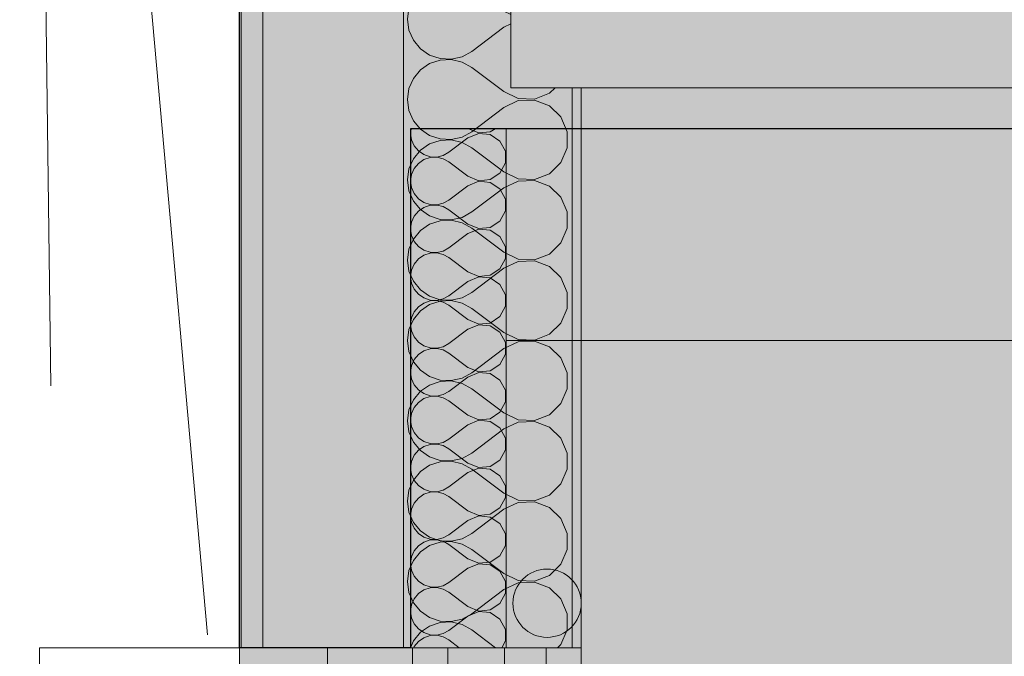
# Model space of a CAD drawing. Units: millimetres. Extents: x 3236195 to 3410363, y -132200 to 18309.
# Drawn here: x 3342418 to 3343860, y 6008 to 6940 of the extents above; entities that cross this region are included whole.
import ezdxf

# ---------------------------------------------------------------- set-up
doc = ezdxf.new("R2010")
doc.units = ezdxf.units.MM
doc.header["$MEASUREMENT"] = 0
for name, color, linetype in [('00 DALLES POUTRES.CBA', 7, 'Continuous'), ('00 MURS.CBA', 7, 'Continuous'), ('Fenêtres ARCHICAD', 7, 'Continuous')]:
    doc.layers.add(name, color=color, linetype=linetype)
for name, color, linetype, lineweight in [('00 DALLES POUTRES.CBA_Stylo_No__9', 7, 'Continuous', 5), ('00 HACHURES.CBA_Stylo_No__255', 255, 'Continuous', 13), ('00 HACHURES.CBA_Stylo_No__9', 7, 'Continuous', 5), ('00 MURS.CBA_Stylo_No__10', 7, 'Continuous', 30), ('00 MURS.CBA_Stylo_No__255', 255, 'Continuous', 13), ('00 MURS.CBA_Stylo_No__4', 7, 'Continuous', 5), ('00 MURS.CBA_Stylo_No__9', 7, 'Continuous', 5), ('00 TRAITS.CBA_Stylo_No__9', 7, 'Continuous', 5), ('Fenêtres ARCHICAD_Stylo_No__9', 7, 'Continuous', 5)]:
    doc.layers.add(name, color=color, linetype=linetype, lineweight=lineweight)
doc.linetypes.add('Symbole', pattern='A,0,[3,FACADE JJ FaÃ§ade Restaurant cÃ´tÃ© cour1.Shx,S=4.761905,R=0,X=0,Y=0],-600,0', length=600)

# ---------------------------------------------------------------- blocks, each defined once
blk = doc.blocks.new('*X22', base_point=(3252505.9, 0))
at = {"layer": '00 MURS.CBA_Stylo_No__9', "color": 7, "linetype": 'Continuous', "lineweight": 5}
for p, q in [((3342463.8, 6403.3), (3342455.7, 7040)), ((3342693, 6038.9), (3342603.3, 7040))]:
    blk.add_line(p, q, dxfattribs=at)
blk = doc.blocks.new('*X28', base_point=(3252505.9, 0))
at = {"layer": '00 MURS.CBA_Stylo_No__9', "color": 7, "linetype": 'Continuous', "lineweight": 5}
for p, q in [((3342989.1, 7040), (3342994.9, 7027)), ((3343119, 7040), (3343080.2, 7010.9)), ((3342994.9, 7027), (3343005.2, 7014.5)), ((3343005.2, 7014.5), (3343018.6, 7005.3)), ((3343066, 7003), (3343080.2, 7010.9)), ((3343018.6, 7005.3), (3343034, 7000.1)), ((3343034, 6998.1), (3343018.6, 6992.9)), ((3343034, 7000.1), (3343050.2, 6999.3)), ((3343050.2, 6998.9), (3343034, 6998.1)), ((3343050.2, 6999.3), (3343066, 7003)), ((3343066, 6995.2), (3343050.2, 6998.9)), ((3343005.2, 6983.7), (3342994.9, 6971.2)), ((3343018.6, 6992.9), (3343005.2, 6983.7)), ((3343080.2, 6987.3), (3343066, 6995.2)), ((3343127.2, 6952), (3343080.2, 6987.3)), ((3342994.9, 6971.2), (3342988.3, 6956.4)), ((3342988.3, 6956.4), (3342986.1, 6940.3)), ((3343127.2, 6952), (3343137.7, 6947.1)), ((3342986.1, 6940.3), (3342988.3, 6924.2)), ((3342988.3, 6924.2), (3342994.9, 6909.4)), ((3343127.2, 6928.5), (3343080.2, 6893.2)), ((3343137.7, 6933.5), (3343127.2, 6928.5)), ((3342994.9, 6909.4), (3343005.2, 6896.9)), ((3343005.2, 6896.9), (3343018.6, 6887.7)), ((3343018.6, 6887.7), (3343034, 6882.5)), ((3343034, 6880.4), (3343018.6, 6875.3)), ((3343034, 6882.5), (3343050.2, 6881.7)), ((3343050.2, 6881.2), (3343034, 6880.4)), ((3343050.2, 6881.7), (3343066, 6885.4)), ((3343066, 6877.6), (3343050.2, 6881.2)), ((3343066, 6885.4), (3343080.2, 6893.2)), ((3343005.2, 6866.1), (3342994.9, 6853.6)), ((3343018.6, 6875.3), (3343005.2, 6866.1)), ((3343080.2, 6869.7), (3343066, 6877.6)), ((3343127.2, 6834.4), (3343080.2, 6869.7)), ((3342994.9, 6853.6), (3342988.3, 6838.7)), ((3342988.3, 6838.7), (3342986.1, 6822.7)), ((3343194, 6831.8), (3343202.5, 6840)), ((3342986.1, 6822.7), (3342988.3, 6806.6)), ((3343127.2, 6834.4), (3343148.5, 6824.3)), ((3343148.5, 6824.3), (3343172, 6823.4)), ((3343172, 6823.4), (3343194, 6831.8)), ((3343127.2, 6810.9), (3343080.2, 6775.6)), ((3343148.5, 6821), (3343127.2, 6810.9)), ((3343172, 6821.9), (3343148.5, 6821)), ((3343194, 6813.5), (3343172, 6821.9)), ((3343210.9, 6797.2), (3343194, 6813.5)), ((3342988.3, 6806.6), (3342994.9, 6791.7)), ((3343220.1, 6775.6), (3343210.9, 6797.2)), ((3342994.9, 6791.7), (3343005.2, 6779.2)), ((3343005.2, 6779.2), (3343018.6, 6770)), ((3343018.6, 6770), (3343034, 6764.9)), ((3343034, 6764.9), (3343050.2, 6764.1)), ((3343050.2, 6764.1), (3343066, 6767.7)), ((3343066, 6767.7), (3343080.2, 6775.6)), ((3343220.1, 6752.1), (3343220.1, 6775.6)), ((3343018.6, 6757.6), (3343005.2, 6748.4)), ((3343034, 6762.8), (3343018.6, 6757.6)), ((3343050.2, 6763.6), (3343034, 6762.8)), ((3343066, 6759.9), (3343050.2, 6763.6)), ((3343080.2, 6752.1), (3343066, 6759.9)), ((3343127.2, 6716.8), (3343080.2, 6752.1)), ((3343210.9, 6730.4), (3343220.1, 6752.1)), ((3342994.9, 6735.9), (3342988.3, 6721.1)), ((3343005.2, 6748.4), (3342994.9, 6735.9)), ((3343194, 6714.1), (3343210.9, 6730.4)), ((3342988.3, 6721.1), (3342986.1, 6705)), ((3343127.2, 6716.8), (3343148.5, 6706.7)), ((3343172, 6705.8), (3343194, 6714.1)), ((3342986.1, 6705), (3342988.3, 6688.9)), ((3343127.2, 6693.3), (3343080.2, 6658)), ((3343148.5, 6703.3), (3343127.2, 6693.3)), ((3343148.5, 6706.7), (3343172, 6705.8)), ((3343172, 6704.3), (3343148.5, 6703.3)), ((3343194, 6695.9), (3343172, 6704.3)), ((3343210.9, 6679.6), (3343194, 6695.9)), ((3342988.3, 6688.9), (3342994.9, 6674.1)), ((3343220.1, 6658), (3343210.9, 6679.6)), ((3342994.9, 6674.1), (3343005.2, 6661.6)), ((3343005.2, 6661.6), (3343018.6, 6652.4)), ((3343018.6, 6652.4), (3343034, 6647.2)), ((3343050.2, 6646.4), (3343066, 6650.1)), ((3343066, 6650.1), (3343080.2, 6658)), ((3343220.1, 6634.4), (3343220.1, 6658)), ((3343018.6, 6640), (3343005.2, 6630.8)), ((3343034, 6645.2), (3343018.6, 6640)), ((3343034, 6647.2), (3343050.2, 6646.4)), ((3343050.2, 6646), (3343034, 6645.2)), ((3343066, 6642.3), (3343050.2, 6646)), ((3343080.2, 6634.4), (3343066, 6642.3)), ((3343005.2, 6630.8), (3342994.9, 6618.3)), ((3343127.2, 6599.2), (3343080.2, 6634.4)), ((3343210.9, 6612.8), (3343220.1, 6634.4)), ((3342994.9, 6618.3), (3342988.3, 6603.5)), ((3343194, 6596.5), (3343210.9, 6612.8)), ((3342988.3, 6603.5), (3342986.1, 6587.4)), ((3343127.2, 6599.2), (3343148.5, 6589.1)), ((3343172, 6588.2), (3343194, 6596.5)), ((3342986.1, 6587.4), (3342988.3, 6571.3)), ((3343148.5, 6585.7), (3343127.2, 6575.6)), ((3343148.5, 6589.1), (3343172, 6588.2)), ((3343172, 6586.6), (3343148.5, 6585.7)), ((3343194, 6578.3), (3343172, 6586.6)), ((3343210.9, 6562), (3343194, 6578.3)), ((3342988.3, 6571.3), (3342994.9, 6556.5)), ((3343127.2, 6575.6), (3343080.2, 6540.3)), ((3342994.9, 6556.5), (3343005.2, 6544)), ((3343220.1, 6540.3), (3343210.9, 6562)), ((3343005.2, 6544), (3343018.6, 6534.8)), ((3343018.6, 6534.8), (3343034, 6529.6)), ((3343066, 6532.5), (3343080.2, 6540.3)), ((3343220.1, 6516.8), (3343220.1, 6540.3)), ((3343018.6, 6522.4), (3343005.2, 6513.2)), ((3343034, 6527.5), (3343018.6, 6522.4)), ((3343034, 6529.6), (3343050.2, 6528.8)), ((3343050.2, 6528.3), (3343034, 6527.5)), ((3343050.2, 6528.8), (3343066, 6532.5)), ((3343066, 6524.7), (3343050.2, 6528.3)), ((3343080.2, 6516.8), (3343066, 6524.7)), ((3343005.2, 6513.2), (3342994.9, 6500.7)), ((3343127.2, 6481.5), (3343080.2, 6516.8)), ((3343210.9, 6495.2), (3343220.1, 6516.8)), ((3342994.9, 6500.7), (3342988.3, 6485.8)), ((3343194, 6478.9), (3343210.9, 6495.2)), ((3342988.3, 6485.8), (3342986.1, 6469.8)), ((3343127.2, 6481.5), (3343148.5, 6471.5)), ((3343172, 6470.5), (3343194, 6478.9)), ((3342986.1, 6469.8), (3342988.3, 6453.7)), ((3343148.5, 6468.1), (3343127.2, 6458)), ((3343148.5, 6471.5), (3343172, 6470.5)), ((3343172, 6469), (3343148.5, 6468.1)), ((3343194, 6460.6), (3343172, 6469)), ((3342988.3, 6453.7), (3342994.9, 6438.8)), ((3343127.2, 6458), (3343080.2, 6422.7)), ((3343210.9, 6444.3), (3343194, 6460.6)), ((3342994.9, 6438.8), (3343005.2, 6426.3)), ((3343220.1, 6422.7), (3343210.9, 6444.3)), ((3343005.2, 6426.3), (3343018.6, 6417.1)), ((3343066, 6414.8), (3343080.2, 6422.7)), ((3343220.1, 6399.2), (3343220.1, 6422.7)), ((3343018.6, 6404.7), (3343005.2, 6395.5)), ((3343018.6, 6417.1), (3343034, 6412)), ((3343034, 6409.9), (3343018.6, 6404.7)), ((3343034, 6412), (3343050.2, 6411.2)), ((3343050.2, 6410.7), (3343034, 6409.9)), ((3343050.2, 6411.2), (3343066, 6414.8)), ((3343066, 6407), (3343050.2, 6410.7)), ((3343080.2, 6399.2), (3343066, 6407)), ((3343005.2, 6395.5), (3342994.9, 6383)), ((3343127.2, 6363.9), (3343080.2, 6399.2)), ((3343210.9, 6377.5), (3343220.1, 6399.2)), ((3342994.9, 6383), (3342988.3, 6368.2)), ((3343194, 6361.2), (3343210.9, 6377.5)), ((3342988.3, 6368.2), (3342986.1, 6352.1)), ((3343127.2, 6363.9), (3343148.5, 6353.8)), ((3343172, 6352.9), (3343194, 6361.2)), ((3342986.1, 6352.1), (3342988.3, 6336.1)), ((3343148.5, 6350.4), (3343127.2, 6340.4)), ((3343148.5, 6353.8), (3343172, 6352.9)), ((3343172, 6351.4), (3343148.5, 6350.4)), ((3343194, 6343), (3343172, 6351.4)), ((3342988.3, 6336.1), (3342994.9, 6321.2)), ((3343127.2, 6340.4), (3343080.2, 6305.1)), ((3343210.9, 6326.7), (3343194, 6343)), ((3342994.9, 6321.2), (3343005.2, 6308.7)), ((3343220.1, 6305.1), (3343210.9, 6326.7)), ((3343005.2, 6308.7), (3343018.6, 6299.5)), ((3343066, 6297.2), (3343080.2, 6305.1)), ((3343220.1, 6281.5), (3343220.1, 6305.1)), ((3343018.6, 6299.5), (3343034, 6294.3)), ((3343034, 6292.3), (3343018.6, 6287.1)), ((3343034, 6294.3), (3343050.2, 6293.5)), ((3343050.2, 6293.1), (3343034, 6292.3)), ((3343050.2, 6293.5), (3343066, 6297.2)), ((3343066, 6289.4), (3343050.2, 6293.1)), ((3343080.2, 6281.5), (3343066, 6289.4)), ((3343005.2, 6277.9), (3342994.9, 6265.4)), ((3343018.6, 6287.1), (3343005.2, 6277.9)), ((3343127.2, 6246.3), (3343080.2, 6281.5)), ((3343210.9, 6259.9), (3343220.1, 6281.5)), ((3342994.9, 6265.4), (3342988.3, 6250.6)), ((3343194, 6243.6), (3343210.9, 6259.9)), ((3342988.3, 6250.6), (3342986.1, 6234.5)), ((3343127.2, 6246.3), (3343148.5, 6236.2)), ((3342986.1, 6234.5), (3342988.3, 6218.4)), ((3343148.5, 6232.8), (3343127.2, 6222.7)), ((3343148.5, 6236.2), (3343172, 6235.3)), ((3343172, 6233.7), (3343148.5, 6232.8)), ((3343172, 6235.3), (3343194, 6243.6)), ((3343194, 6225.4), (3343172, 6233.7)), ((3342988.3, 6218.4), (3342994.9, 6203.6)), ((3343127.2, 6222.7), (3343080.2, 6187.4)), ((3343210.9, 6209.1), (3343194, 6225.4)), ((3342994.9, 6203.6), (3343005.2, 6191.1)), ((3343220.1, 6187.4), (3343210.9, 6209.1)), ((3343005.2, 6191.1), (3343018.6, 6181.9)), ((3343018.6, 6181.9), (3343034, 6176.7)), ((3343034, 6174.7), (3343018.6, 6169.5)), ((3343034, 6176.7), (3343050.2, 6175.9)), ((3343050.2, 6175.4), (3343034, 6174.7)), ((3343050.2, 6175.9), (3343066, 6179.6)), ((3343066, 6171.8), (3343050.2, 6175.4)), ((3343066, 6179.6), (3343080.2, 6187.4)), ((3343220.1, 6163.9), (3343220.1, 6187.4)), ((3343005.2, 6160.3), (3342994.9, 6147.8)), ((3343018.6, 6169.5), (3343005.2, 6160.3)), ((3343080.2, 6163.9), (3343066, 6171.8)), ((3343127.2, 6128.6), (3343080.2, 6163.9)), ((3343210.9, 6142.3), (3343220.1, 6163.9)), ((3342994.9, 6147.8), (3342988.3, 6132.9)), ((3342988.3, 6132.9), (3342986.1, 6116.9)), ((3343194, 6126), (3343210.9, 6142.3)), ((3342986.1, 6116.9), (3342988.3, 6100.8)), ((3343127.2, 6128.6), (3343148.5, 6118.6)), ((3343148.5, 6118.6), (3343172, 6117.6)), ((3343172, 6116.1), (3343148.5, 6115.2)), ((3343172, 6117.6), (3343194, 6126)), ((3343194, 6107.7), (3343172, 6116.1)), ((3343127.2, 6105.1), (3343080.2, 6069.8)), ((3343148.5, 6115.2), (3343127.2, 6105.1)), ((3343210.9, 6091.4), (3343194, 6107.7)), ((3342988.3, 6100.8), (3342994.9, 6085.9)), ((3343220.1, 6069.8), (3343210.9, 6091.4)), ((3342994.9, 6085.9), (3343005.2, 6073.4)), ((3343005.2, 6073.4), (3343018.6, 6064.3)), ((3343018.6, 6064.3), (3343034, 6059.1)), ((3343034, 6059.1), (3343050.2, 6058.3)), ((3343050.2, 6057.8), (3343034, 6057)), ((3343050.2, 6058.3), (3343066, 6062)), ((3343066, 6054.1), (3343050.2, 6057.8)), ((3343066, 6062), (3343080.2, 6069.8)), ((3343220.1, 6046.3), (3343220.1, 6069.8)), ((3343018.6, 6051.8), (3343005.2, 6042.6)), ((3343034, 6057), (3343018.6, 6051.8)), ((3343080.2, 6046.3), (3343066, 6054.1)), ((3343115.2, 6020), (3343080.2, 6046.3)), ((3343210.9, 6024.6), (3343220.1, 6046.3)), ((3342994.9, 6030.1), (3342990.4, 6020)), ((3343005.2, 6042.6), (3342994.9, 6030.1)), ((3343206.1, 6020), (3343210.9, 6024.6))]:
    blk.add_line(p, q, dxfattribs=at)
blk = doc.blocks.new('Elément de coupe_14', base_point=(3252505.9, 0))
at = {"layer": '00 MURS.CBA_Stylo_No__9', "color": 7, "linetype": 'Continuous', "lineweight": 5}
for p, q in [((3342742.4, 7040), (3342742.4, 6020)), ((3342774.3, 7040), (3342774.3, 6020)), ((3342980.2, 7040), (3342980.2, 6020)), ((3343137.7, 7040), (3343137.7, 6840)), ((3343227.2, 6840), (3343227.2, 6020)), ((3343240.6, 6840), (3343240.6, 6020))]:
    blk.add_line(p, q, dxfattribs=at)
at = {"layer": '00 MURS.CBA_Stylo_No__9', "color": 7, "linetype": 'Continuous', "lineweight": 5, "flags": 128}
blk.add_lwpolyline([(3343227.2, 6020), (3343189.1, 6020), (3342980.2, 6020), (3342774.3, 6020), (3342742.4, 6020)], dxfattribs=at)
at = {"layer": '00 MURS.CBA', "lineweight": 0}
for name in ['*X22', '*X28']:
    blk.add_blockref(name, (3252505.9, 0), dxfattribs=at)
blk = doc.blocks.new('Elément de coupe_16', base_point=(3252505.9, 0))
at = {"layer": '00 DALLES POUTRES.CBA_Stylo_No__9', "color": 7, "linetype": 'Continuous', "lineweight": 5}
blk.add_line((3363637.5, 6840), (3343240.6, 6840), dxfattribs=at)
at = {"layer": '00 DALLES POUTRES.CBA_Stylo_No__9', "color": 7, "linetype": 'Continuous', "lineweight": 5, "flags": 128}
blk.add_lwpolyline([(3343240.6, 6840), (3343227.2, 6840), (3343137.7, 6840)], dxfattribs=at)
blk = doc.blocks.new('Elément de coupe_31', base_point=(3252505.9, 0))
at = {"layer": '00 MURS.CBA_Stylo_No__9', "color": 7, "linetype": 'Continuous', "lineweight": 5}
blk.add_line((3350808.3, 6780), (3343240.6, 6780), dxfattribs=at)
blk = doc.blocks.new('Elément de coupe_159', base_point=(3252505.9, 0))
at = {"layer": '00 MURS.CBA', "linetype": 'Continuous', "lineweight": 0, "true_color": 0x9c9c9c}
blk.add_hatch(color=253, dxfattribs=at).paths.add_polyline_path([(3343240.6, 6840), (3343240.6, 6780), (3348237.7, 6780), (3348237.7, 6840)])
blk = doc.blocks.new('Elément de coupe_396', base_point=(3252505.9, 0))
at = {"layer": 'Fenêtres ARCHICAD', "linetype": 'Continuous', "lineweight": 0, "true_color": 0xb1a17d}
for points in [[(3343110.1, 6020), (3342868.9, 6020), (3342868.9, 5970), (3342880.7, 5970), (3343104.2, 5970), (3343110.1, 5970)], [(3343189.1, 6020), (3343110.1, 6020), (3343110.1, 5970), (3343116, 5970), (3343189.1, 5970)], [(3343140.3, 5945), (3343151, 5945), (3343218.4, 5945), (3343218.4, 5995), (3343214.9, 5995), (3343214.9, 5970), (3343189.1, 5970), (3343140.3, 5970)], [(3342868.9, 5970), (3342868.9, 4320), (3342880.7, 4320), (3342880.7, 5970)], [(3342880.7, 5970), (3342880.7, 4320), (3342905, 4320), (3342905, 5970)], [(3343104.2, 5970), (3342905, 5970), (3342905, 5945), (3342915.7, 5945), (3343104.2, 5945)], [(3343110.1, 4320), (3343110.1, 5970), (3343104.2, 5970), (3343104.2, 4320)], [(3343110.1, 5970), (3343110.1, 4320), (3343116, 4320), (3343116, 5970)], [(3343140.3, 5970), (3343116, 5970), (3343116, 4320), (3343140.3, 4320)], [(3342915.7, 5945), (3342905, 5945), (3342905, 4345), (3342915.7, 4345)], [(3342930.3, 5945), (3342915.7, 5945), (3342915.7, 4345), (3342930.3, 4345)], [(3343151, 5945), (3343140.3, 5945), (3343140.3, 4345), (3343151, 4345)], [(3343165.6, 5945), (3343151, 5945), (3343151, 4345), (3343165.6, 4345)], [(3342905, 4320), (3343104.2, 4320), (3343104.2, 4345), (3342915.7, 4345), (3342905, 4345)], [(3343140.3, 4320), (3343189.1, 4320), (3343214.9, 4320), (3343214.9, 4295), (3343218.4, 4295), (3343218.4, 4345), (3343151, 4345), (3343140.3, 4345)], [(3343110.1, 4270), (3343189.1, 4270), (3343189.1, 4320), (3343188.1, 4320), (3343188.1, 4310), (3343110.1, 4308.3)], [(3342868.9, 4270), (3343110.1, 4270), (3343110.1, 4308.3), (3342868.9, 4302.8)]]:
    blk.add_hatch(color=33, dxfattribs=at).paths.add_polyline_path(points)
at = {"layer": 'Fenêtres ARCHICAD_Stylo_No__9', "color": 7, "linetype": 'Continuous', "lineweight": 5}
for p, q in [((3342447.2, 4300), (3342447.2, 6020)), ((3342447.2, 6020), (3342742.4, 6020)), ((3342868.9, 6020), (3342868.9, 5970)), ((3343189.1, 6020), (3343189.1, 5970)), ((3343240.6, 6020), (3343227.2, 6020)), ((3343240.6, 6020), (3343240.6, 5995)), ((3343214.9, 5995), (3343214.9, 5970)), ((3343218.4, 5995), (3343218.4, 5945)), ((3343269.8, 5995), (3343269.8, 5945)), ((3342868.9, 5970), (3342868.9, 4320)), ((3342880.7, 4320), (3342880.7, 5970)), ((3342880.7, 5970), (3343104.2, 5970)), ((3342905, 5970), (3342905, 4320)), ((3343104.2, 5970), (3343104.2, 4320)), ((3343116, 4320), (3343116, 5970)), ((3343116, 5970), (3343189.1, 5970)), ((3343140.3, 5970), (3343140.3, 4320)), ((3343214.9, 5970), (3343189.1, 5970)), ((3342915.7, 4345), (3342915.7, 5945)), ((3342915.7, 5945), (3343104.2, 5945)), ((3342930.3, 5945), (3342930.3, 4345)), ((3343151, 4345), (3343151, 5945)), ((3343151, 5945), (3343218.4, 5945)), ((3343165.6, 5945), (3343165.6, 4345)), ((3343269.8, 5945), (3343218.4, 5945)), ((3343233.8, 5945), (3343233.8, 4345)), ((3343254.4, 4345), (3343254.4, 5945)), ((3343104.2, 4345), (3342915.7, 4345)), ((3343218.4, 4345), (3343151, 4345)), ((3343218.4, 4345), (3343218.4, 4295)), ((3343269.8, 4345), (3343218.4, 4345)), ((3343269.8, 4345), (3343269.8, 4295)), ((3342867.9, 4320), (3342867.9, 4310)), ((3342867.9, 4320), (3343188.1, 4320)), ((3343189.1, 4320), (3343188.1, 4320)), ((3343188.1, 4320), (3343188.1, 4310)), ((3343189.1, 4320), (3343189.1, 4270)), ((3343214.9, 4320), (3343189.1, 4320)), ((3343214.9, 4320), (3343214.9, 4295)), ((3342447.2, 4300), (3342418.1, 4299.3)), ((3342418.1, 4299.3), (3342418.1, 4279.3)), ((3342418.1, 4299.3), (3342711.5, 4299.3)), ((3342867.9, 4310), (3342447.2, 4300)), ((3343188.1, 4310), (3342711.5, 4299.3)), ((3342711.5, 4299.3), (3342711.5, 4279.3)), ((3342867.9, 4310), (3343188.1, 4310)), ((3342868.9, 4302.8), (3342868.9, 4270)), ((3342711.5, 4289.3), (3342721.8, 4289.3)), ((3342711.5, 4279.3), (3342721.8, 4289.3)), ((3343240.6, 4295), (3343240.6, 4270)), ((3342418.1, 4279.3), (3342711.5, 4279.3)), ((3342447.2, 4270), (3342447.2, 4279.3)), ((3342742.4, 4270), (3342447.2, 4270)), ((3343240.6, 4270), (3343227.2, 4270))]:
    blk.add_line(p, q, dxfattribs=at)
at = {"layer": 'Fenêtres ARCHICAD_Stylo_No__9', "color": 7, "linetype": 'Continuous', "lineweight": 5, "flags": 128}
for points in [[(3343269.8, 5995), (3343240.6, 5995), (3343218.4, 5995), (3343214.9, 5995)], [(3343269.8, 4295), (3343240.6, 4295), (3343218.4, 4295), (3343214.9, 4295)]]:
    blk.add_lwpolyline(points, dxfattribs=at)
blk = doc.blocks.new('*X1011', base_point=(3252505.9, 0))
at = {"layer": '00 MURS.CBA_Stylo_No__4', "color": 7, "linetype": 'Continuous', "lineweight": 5}
for p, q in [((3342991.6, 6780), (3342990.7, 6773.4)), ((3343075.6, 6780), (3343090.4, 6773.8)), ((3343107.4, 6775.4), (3343114.4, 6780)), ((3342990.7, 6773.4), (3342992.1, 6763.8)), ((3343074.7, 6766.4), (3343046.7, 6745.4)), ((3343090.4, 6773), (3343074.7, 6766.4)), ((3343090.4, 6773.8), (3343107.4, 6775.4)), ((3343107.4, 6771.4), (3343090.4, 6773)), ((3343121.6, 6761.9), (3343107.4, 6771.4)), ((3342992.1, 6763.8), (3342995.9, 6755)), ((3342995.9, 6755), (3343002.1, 6747.5)), ((3343129.7, 6746.9), (3343121.6, 6761.9)), ((3343002.1, 6747.5), (3343010.1, 6742.1)), ((3343010.1, 6742.1), (3343019.2, 6739)), ((3343019.2, 6737.8), (3343010.1, 6734.7)), ((3343019.2, 6739), (3343028.9, 6738.5)), ((3343028.9, 6738.2), (3343019.2, 6737.8)), ((3343028.9, 6738.5), (3343038.3, 6740.7)), ((3343038.3, 6736), (3343028.9, 6738.2)), ((3343038.3, 6740.7), (3343046.7, 6745.4)), ((3343046.7, 6731.4), (3343038.3, 6736)), ((3343129.7, 6729.9), (3343129.7, 6746.9)), ((3342995.9, 6721.8), (3342992.1, 6712.9)), ((3343002.1, 6729.2), (3342995.9, 6721.8)), ((3343010.1, 6734.7), (3343002.1, 6729.2)), ((3343074.7, 6710.4), (3343046.7, 6731.4)), ((3343121.6, 6714.8), (3343129.7, 6729.9)), ((3342992.1, 6712.9), (3342990.7, 6703.4)), ((3343074.7, 6710.4), (3343090.4, 6703.8)), ((3343107.4, 6705.4), (3343121.6, 6714.8)), ((3342990.7, 6703.4), (3342992.1, 6693.8)), ((3342992.1, 6693.8), (3342995.9, 6685)), ((3343074.7, 6696.4), (3343046.7, 6675.4)), ((3343090.4, 6703), (3343074.7, 6696.4)), ((3343090.4, 6703.8), (3343107.4, 6705.4)), ((3343107.4, 6701.4), (3343090.4, 6703)), ((3343121.6, 6691.9), (3343107.4, 6701.4)), ((3342995.9, 6685), (3343002.1, 6677.5)), ((3343129.7, 6676.9), (3343121.6, 6691.9)), ((3343002.1, 6677.5), (3343010.1, 6672.1)), ((3343010.1, 6664.7), (3343002.1, 6659.2)), ((3343010.1, 6672.1), (3343019.2, 6669)), ((3343019.2, 6667.8), (3343010.1, 6664.7)), ((3343019.2, 6669), (3343028.9, 6668.5)), ((3343028.9, 6668.2), (3343019.2, 6667.8)), ((3343028.9, 6668.5), (3343038.3, 6670.7)), ((3343038.3, 6666), (3343028.9, 6668.2)), ((3343038.3, 6670.7), (3343046.7, 6675.4)), ((3343046.7, 6661.4), (3343038.3, 6666)), ((3343129.7, 6659.9), (3343129.7, 6676.9)), ((3342995.9, 6651.8), (3342992.1, 6642.9)), ((3343002.1, 6659.2), (3342995.9, 6651.8)), ((3343074.7, 6640.4), (3343046.7, 6661.4)), ((3343121.6, 6644.8), (3343129.7, 6659.9)), ((3342992.1, 6642.9), (3342990.7, 6633.4)), ((3343074.7, 6640.4), (3343090.4, 6633.8)), ((3343090.4, 6633.8), (3343107.4, 6635.4)), ((3343107.4, 6635.4), (3343121.6, 6644.8)), ((3342990.7, 6633.4), (3342992.1, 6623.8)), ((3342992.1, 6623.8), (3342995.9, 6615)), ((3343074.7, 6626.4), (3343046.7, 6605.4)), ((3343090.4, 6633), (3343074.7, 6626.4)), ((3343107.4, 6631.4), (3343090.4, 6633)), ((3343121.6, 6621.9), (3343107.4, 6631.4)), ((3343129.7, 6606.9), (3343121.6, 6621.9)), ((3342995.9, 6615), (3343002.1, 6607.5)), ((3343002.1, 6607.5), (3343010.1, 6602.1)), ((3343129.7, 6589.9), (3343129.7, 6606.9)), ((3343010.1, 6594.7), (3343002.1, 6589.2)), ((3343010.1, 6602.1), (3343019.2, 6599)), ((3343019.2, 6597.8), (3343010.1, 6594.7)), ((3343019.2, 6599), (3343028.9, 6598.5)), ((3343028.9, 6598.2), (3343019.2, 6597.8)), ((3343028.9, 6598.5), (3343038.3, 6600.7)), ((3343038.3, 6596), (3343028.9, 6598.2)), ((3343038.3, 6600.7), (3343046.7, 6605.4)), ((3343046.7, 6591.4), (3343038.3, 6596)), ((3342995.9, 6581.8), (3342992.1, 6572.9)), ((3343002.1, 6589.2), (3342995.9, 6581.8)), ((3343074.7, 6570.4), (3343046.7, 6591.4)), ((3343121.6, 6574.8), (3343129.7, 6589.9)), ((3342992.1, 6572.9), (3342990.7, 6563.4)), ((3342990.7, 6563.4), (3342992.1, 6553.8)), ((3343074.7, 6570.4), (3343090.4, 6563.8)), ((3343090.4, 6563), (3343074.7, 6556.4)), ((3343090.4, 6563.8), (3343107.4, 6565.4)), ((3343107.4, 6561.4), (3343090.4, 6563)), ((3343107.4, 6565.4), (3343121.6, 6574.8)), ((3342992.1, 6553.8), (3342995.9, 6545)), ((3343074.7, 6556.4), (3343046.7, 6535.4)), ((3343121.6, 6551.9), (3343107.4, 6561.4)), ((3343129.7, 6536.9), (3343121.6, 6551.9)), ((3342995.9, 6545), (3343002.1, 6537.5)), ((3343002.1, 6537.5), (3343010.1, 6532.1)), ((3343038.3, 6530.7), (3343046.7, 6535.4)), ((3343129.7, 6519.9), (3343129.7, 6536.9)), ((3343010.1, 6524.7), (3343002.1, 6519.2)), ((3343010.1, 6532.1), (3343019.2, 6529)), ((3343019.2, 6527.8), (3343010.1, 6524.7)), ((3343019.2, 6529), (3343028.9, 6528.5)), ((3343028.9, 6528.2), (3343019.2, 6527.8)), ((3343028.9, 6528.5), (3343038.3, 6530.7)), ((3343038.3, 6526), (3343028.9, 6528.2)), ((3343046.7, 6521.4), (3343038.3, 6526)), ((3343074.7, 6500.4), (3343046.7, 6521.4)), ((3343121.6, 6504.8), (3343129.7, 6519.9)), ((3342995.9, 6511.8), (3342992.1, 6502.9)), ((3343002.1, 6519.2), (3342995.9, 6511.8)), ((3342992.1, 6502.9), (3342990.7, 6493.4)), ((3342990.7, 6493.4), (3342992.1, 6483.8)), ((3343074.7, 6500.4), (3343090.4, 6493.8)), ((3343090.4, 6493), (3343074.7, 6486.4)), ((3343090.4, 6493.8), (3343107.4, 6495.4)), ((3343107.4, 6491.4), (3343090.4, 6493)), ((3343107.4, 6495.4), (3343121.6, 6504.8)), ((3343121.6, 6481.9), (3343107.4, 6491.4)), ((3342992.1, 6483.8), (3342995.9, 6475)), ((3343074.7, 6486.4), (3343046.7, 6465.4)), ((3343129.7, 6466.9), (3343121.6, 6481.9)), ((3342995.9, 6475), (3343002.1, 6467.5)), ((3343002.1, 6467.5), (3343010.1, 6462.1)), ((3343010.1, 6462.1), (3343019.2, 6459)), ((3343038.3, 6460.7), (3343046.7, 6465.4)), ((3343129.7, 6449.9), (3343129.7, 6466.9)), ((3343002.1, 6449.2), (3342995.9, 6441.8)), ((3343010.1, 6454.7), (3343002.1, 6449.2)), ((3343019.2, 6457.8), (3343010.1, 6454.7)), ((3343019.2, 6459), (3343028.9, 6458.5)), ((3343028.9, 6458.2), (3343019.2, 6457.8)), ((3343028.9, 6458.5), (3343038.3, 6460.7)), ((3343038.3, 6456), (3343028.9, 6458.2)), ((3343046.7, 6451.4), (3343038.3, 6456)), ((3343074.7, 6430.4), (3343046.7, 6451.4)), ((3343121.6, 6434.8), (3343129.7, 6449.9)), ((3342992.1, 6432.9), (3342990.7, 6423.4)), ((3342995.9, 6441.8), (3342992.1, 6432.9)), ((3343107.4, 6425.4), (3343121.6, 6434.8)), ((3342990.7, 6423.4), (3342992.1, 6413.8)), ((3343074.7, 6430.4), (3343090.4, 6423.8)), ((3343090.4, 6423), (3343074.7, 6416.4)), ((3343090.4, 6423.8), (3343107.4, 6425.4)), ((3343107.4, 6421.4), (3343090.4, 6423)), ((3343121.6, 6411.9), (3343107.4, 6421.4)), ((3342992.1, 6413.8), (3342995.9, 6405)), ((3342995.9, 6405), (3343002.1, 6397.5)), ((3343074.7, 6416.4), (3343046.7, 6395.4)), ((3343129.7, 6396.9), (3343121.6, 6411.9)), ((3343002.1, 6397.5), (3343010.1, 6392.1)), ((3343010.1, 6392.1), (3343019.2, 6389)), ((3343028.9, 6388.5), (3343038.3, 6390.7)), ((3343038.3, 6390.7), (3343046.7, 6395.4)), ((3343129.7, 6379.9), (3343129.7, 6396.9)), ((3343002.1, 6379.2), (3342995.9, 6371.8)), ((3343010.1, 6384.7), (3343002.1, 6379.2)), ((3343019.2, 6387.8), (3343010.1, 6384.7)), ((3343019.2, 6389), (3343028.9, 6388.5)), ((3343028.9, 6388.2), (3343019.2, 6387.8)), ((3343038.3, 6386), (3343028.9, 6388.2)), ((3343046.7, 6381.4), (3343038.3, 6386)), ((3343074.7, 6360.4), (3343046.7, 6381.4)), ((3343121.6, 6364.8), (3343129.7, 6379.9)), ((3342992.1, 6362.9), (3342990.7, 6353.4)), ((3342995.9, 6371.8), (3342992.1, 6362.9)), ((3343107.4, 6355.4), (3343121.6, 6364.8)), ((3342990.7, 6353.4), (3342992.1, 6343.8)), ((3343074.7, 6346.4), (3343046.7, 6325.4)), ((3343074.7, 6360.4), (3343090.4, 6353.8)), ((3343090.4, 6353), (3343074.7, 6346.4)), ((3343090.4, 6353.8), (3343107.4, 6355.4)), ((3343107.4, 6351.4), (3343090.4, 6353)), ((3343121.6, 6341.9), (3343107.4, 6351.4)), ((3342992.1, 6343.8), (3342995.9, 6335)), ((3342995.9, 6335), (3343002.1, 6327.5)), ((3343129.7, 6326.9), (3343121.6, 6341.9)), ((3343002.1, 6327.5), (3343010.1, 6322.1)), ((3343010.1, 6322.1), (3343019.2, 6319)), ((3343019.2, 6317.8), (3343010.1, 6314.7)), ((3343019.2, 6319), (3343028.9, 6318.5)), ((3343028.9, 6318.2), (3343019.2, 6317.8)), ((3343028.9, 6318.5), (3343038.3, 6320.7)), ((3343038.3, 6316), (3343028.9, 6318.2)), ((3343038.3, 6320.7), (3343046.7, 6325.4)), ((3343129.7, 6309.9), (3343129.7, 6326.9)), ((3343002.1, 6309.2), (3342995.9, 6301.8)), ((3343010.1, 6314.7), (3343002.1, 6309.2)), ((3343046.7, 6311.4), (3343038.3, 6316)), ((3343074.7, 6290.4), (3343046.7, 6311.4)), ((3343121.6, 6294.8), (3343129.7, 6309.9)), ((3342992.1, 6292.9), (3342990.7, 6283.4)), ((3342995.9, 6301.8), (3342992.1, 6292.9)), ((3343074.7, 6290.4), (3343090.4, 6283.8)), ((3343107.4, 6285.4), (3343121.6, 6294.8)), ((3342990.7, 6283.4), (3342992.1, 6273.8)), ((3343074.7, 6276.4), (3343046.7, 6255.4)), ((3343090.4, 6283), (3343074.7, 6276.4)), ((3343090.4, 6283.8), (3343107.4, 6285.4)), ((3343107.4, 6281.4), (3343090.4, 6283)), ((3343121.6, 6271.9), (3343107.4, 6281.4)), ((3342992.1, 6273.8), (3342995.9, 6265)), ((3342995.9, 6265), (3343002.1, 6257.5)), ((3343129.7, 6256.9), (3343121.6, 6271.9)), ((3343002.1, 6257.5), (3343010.1, 6252.1)), ((3343010.1, 6252.1), (3343019.2, 6249)), ((3343019.2, 6247.8), (3343010.1, 6244.7)), ((3343019.2, 6249), (3343028.9, 6248.5)), ((3343028.9, 6248.2), (3343019.2, 6247.8)), ((3343028.9, 6248.5), (3343038.3, 6250.7)), ((3343038.3, 6246), (3343028.9, 6248.2)), ((3343038.3, 6250.7), (3343046.7, 6255.4)), ((3343046.7, 6241.4), (3343038.3, 6246)), ((3343129.7, 6239.9), (3343129.7, 6256.9)), ((3342995.9, 6231.8), (3342992.1, 6222.9)), ((3343002.1, 6239.2), (3342995.9, 6231.8)), ((3343010.1, 6244.7), (3343002.1, 6239.2)), ((3343074.7, 6220.4), (3343046.7, 6241.4)), ((3343121.6, 6224.8), (3343129.7, 6239.9)), ((3342992.1, 6222.9), (3342990.7, 6213.4)), ((3343074.7, 6220.4), (3343090.4, 6213.8)), ((3343107.4, 6215.4), (3343121.6, 6224.8)), ((3342990.7, 6213.4), (3342992.1, 6203.8)), ((3342992.1, 6203.8), (3342995.9, 6195)), ((3343074.7, 6206.4), (3343046.7, 6185.4)), ((3343090.4, 6213), (3343074.7, 6206.4)), ((3343090.4, 6213.8), (3343107.4, 6215.4)), ((3343107.4, 6211.4), (3343090.4, 6213)), ((3343121.6, 6201.9), (3343107.4, 6211.4)), ((3342995.9, 6195), (3343002.1, 6187.5)), ((3343129.7, 6186.9), (3343121.6, 6201.9)), ((3343002.1, 6187.5), (3343010.1, 6182.1)), ((3343010.1, 6174.7), (3343002.1, 6169.2)), ((3343010.1, 6182.1), (3343019.2, 6179)), ((3343019.2, 6177.8), (3343010.1, 6174.7)), ((3343019.2, 6179), (3343028.9, 6178.5)), ((3343028.9, 6178.2), (3343019.2, 6177.8)), ((3343028.9, 6178.5), (3343038.3, 6180.7)), ((3343038.3, 6176), (3343028.9, 6178.2)), ((3343038.3, 6180.7), (3343046.7, 6185.4)), ((3343046.7, 6171.4), (3343038.3, 6176)), ((3343129.7, 6169.9), (3343129.7, 6186.9)), ((3342995.9, 6161.8), (3342992.1, 6152.9)), ((3343002.1, 6169.2), (3342995.9, 6161.8)), ((3343074.7, 6150.4), (3343046.7, 6171.4)), ((3343121.6, 6154.8), (3343129.7, 6169.9)), ((3342992.1, 6152.9), (3342990.7, 6143.4)), ((3343074.7, 6150.4), (3343090.4, 6143.8)), ((3343090.4, 6143.8), (3343107.4, 6145.4)), ((3343107.4, 6145.4), (3343121.6, 6154.8)), ((3342990.7, 6143.4), (3342992.1, 6133.8)), ((3342992.1, 6133.8), (3342995.9, 6125)), ((3343074.7, 6136.4), (3343046.7, 6115.4)), ((3343090.4, 6143), (3343074.7, 6136.4)), ((3343107.4, 6141.4), (3343090.4, 6143)), ((3343121.6, 6131.9), (3343107.4, 6141.4)), ((3343129.7, 6116.9), (3343121.6, 6131.9)), ((3342995.9, 6125), (3343002.1, 6117.5)), ((3343002.1, 6117.5), (3343010.1, 6112.1)), ((3343129.7, 6099.9), (3343129.7, 6116.9)), ((3343010.1, 6104.7), (3343002.1, 6099.2)), ((3343010.1, 6112.1), (3343019.2, 6109)), ((3343019.2, 6107.8), (3343010.1, 6104.7)), ((3343019.2, 6109), (3343028.9, 6108.5)), ((3343028.9, 6108.2), (3343019.2, 6107.8)), ((3343028.9, 6108.5), (3343038.3, 6110.7)), ((3343038.3, 6106), (3343028.9, 6108.2)), ((3343038.3, 6110.7), (3343046.7, 6115.4)), ((3343046.7, 6101.4), (3343038.3, 6106)), ((3343074.7, 6080.4), (3343046.7, 6101.4)), ((3342995.9, 6091.8), (3342992.1, 6082.9)), ((3343002.1, 6099.2), (3342995.9, 6091.8)), ((3343121.6, 6084.8), (3343129.7, 6099.9)), ((3342992.1, 6082.9), (3342990.7, 6073.4)), ((3342990.7, 6073.4), (3342992.1, 6063.8)), ((3343074.7, 6080.4), (3343090.4, 6073.8)), ((3343090.4, 6073), (3343074.7, 6066.4)), ((3343090.4, 6073.8), (3343107.4, 6075.4)), ((3343107.4, 6071.4), (3343090.4, 6073)), ((3343107.4, 6075.4), (3343121.6, 6084.8)), ((3342992.1, 6063.8), (3342995.9, 6055)), ((3343074.7, 6066.4), (3343046.7, 6045.4)), ((3343121.6, 6061.9), (3343107.4, 6071.4)), ((3343129.7, 6046.9), (3343121.6, 6061.9)), ((3342995.9, 6055), (3343002.1, 6047.5)), ((3343002.1, 6047.5), (3343010.1, 6042.1)), ((3343038.3, 6040.7), (3343046.7, 6045.4)), ((3343129.7, 6029.9), (3343129.7, 6046.9)), ((3343002.1, 6029.2), (3342995.9, 6021.8)), ((3343010.1, 6034.7), (3343002.1, 6029.2)), ((3343010.1, 6042.1), (3343019.2, 6039)), ((3343019.2, 6037.8), (3343010.1, 6034.7)), ((3343019.2, 6039), (3343028.9, 6038.5)), ((3343028.9, 6038.2), (3343019.2, 6037.8)), ((3343028.9, 6038.5), (3343038.3, 6040.7)), ((3343038.3, 6036), (3343028.9, 6038.2)), ((3343046.7, 6031.4), (3343038.3, 6036)), ((3343061.9, 6020), (3343046.7, 6031.4)), ((3343124.4, 6020), (3343129.7, 6029.9)), ((3342995.9, 6021.8), (3342995.2, 6020))]:
    blk.add_line(p, q, dxfattribs=at)
blk = doc.blocks.new('Hachure_6', base_point=(3252505.9, 2000))
at = {"layer": '00 MURS.CBA_Stylo_No__9', "color": 7, "linetype": 'Continuous', "lineweight": 5}
for p, q in [((3343130.7, 6780), (3342990.7, 6780)), ((3342990.7, 6780), (3342990.7, 6020)), ((3343130.7, 6020), (3343130.7, 6780)), ((3342990.7, 6020), (3343130.7, 6020))]:
    blk.add_line(p, q, dxfattribs=at)
at = {"layer": '00 MURS.CBA_Stylo_No__4', "color": 7, "linetype": 'Continuous', "lineweight": 5}
blk.add_blockref('*X1011', (3252505.9, 0), dxfattribs=at)

msp = doc.modelspace()

# ---------------------------------------------------------------- hatches: boundary and pattern name
at = {"layer": '00 HACHURES.CBA_Stylo_No__255', "linetype": 'Continuous', "lineweight": 13}
for points in [[(3364150.04, -2420), (3342740.01, -2420), (3342740.01, 11790), (3364150.04, 11790)], [(3343128.36, 6020), (3342740.01, 6020), (3342740.01, 4280), (3343128.36, 4280)]]:
    msp.add_hatch(color=255, dxfattribs=at).paths.add_polyline_path(points)
at = {"layer": '00 MURS.CBA_Stylo_No__255', "linetype": 'Continuous', "lineweight": 13}
h = msp.add_hatch(color=255, dxfattribs=at)
h.paths.add_polyline_path([(3342740.01, 9540), (3342740.01, 11790), (3342990.72, 11790), (3342990.72, 10520), (3363899.32, 10520), (3363899.32, 11790), (3364150.04, 11790), (3364150.04, 9540), (3363899.32, 9540), (3363899.32, 10320), (3354885.6, 10320), (3354885.6, 7040), (3364007.07, 7040), (3364007.07, 6780), (3354885.6, 6780), (3354885.6, 3520), (3363899.32, 3520), (3363899.32, 4270), (3364150.04, 4270), (3364150.04, 0), (3364150.04, -203.37), (3364150.04, -2300), (3364150.04, -2560), (3364150.04, -2775.09), (3363899.32, -3025.81), (3363899.32, -2560), (3354885.6, -2560), (3354885.6, -2815.09), (3354685.6, -3015.09), (3354685.6, -2560), (3352191.88, -2560), (3352191.88, -2815.09), (3351991.88, -3015.09), (3351991.88, -2560), (3342990.72, -2560), (3342990.72, -2724.38), (3342740.01, -2975.09), (3342740.01, -2160), (3342740.01, 750), (3342990.72, 750), (3342990.72, 0), (3352003.88, 0), (3352003.88, 3260), (3342990.72, 3260), (3342990.72, 2500), (3342740.01, 2500), (3342740.01, 4270), (3342990.72, 4270), (3342990.72, 3520), (3352003.88, 3520), (3352003.88, 6780), (3342990.72, 6780), (3342990.72, 6020), (3342740.01, 6020), (3342740.01, 7790), (3342990.72, 7790), (3342990.72, 7040), (3352003.88, 7040), (3352003.88, 10320), (3342990.72, 10320), (3342990.72, 9540)])
h.paths.add_polyline_path([(3342990.72, -260), (3342990.72, -2160), (3342990.72, -2300), (3363899.32, -2300), (3363899.32, -260), (3354885.6, -260), (3354885.6, -560), (3354697.6, -560), (3354697.6, -260), (3352191.88, -260), (3352191.88, -560), (3352003.88, -560), (3352003.88, -260)], flags=0)
h.paths.add_polyline_path([(3352191.88, 10320), (3352191.88, 7040), (3354697.6, 7040), (3354697.6, 10320)], flags=0)
h.paths.add_polyline_path([(3352191.88, 6780), (3352191.88, 3520), (3354697.6, 3520), (3354697.6, 6780)], flags=0)
h.paths.add_polyline_path([(3354697.6, 0), (3354697.6, 3260), (3352191.88, 3260), (3352191.88, 0)], flags=0)
h.paths.add_polyline_path([(3354885.6, 0), (3363899.32, 0), (3363899.32, 3260), (3354885.6, 3260)], flags=0)
at = {"layer": '00 MURS.CBA_Stylo_No__9', "linetype": 'Continuous', "lineweight": 0, "true_color": 0x000000}
msp.add_hatch(color=18, dxfattribs=at).paths.add_polyline_path([(3342993.57, 6020), (3342915.98, 6020), (3342915.98, 5970), (3342927.82, 5970), (3342993.57, 5970)])

# ---------------------------------------------------------------- linework, layer by layer
at = {"layer": '00 HACHURES.CBA_Stylo_No__9', "color": 7, "linetype": 'Continuous', "lineweight": 5, "flags": 128}
for points in [[(3364150.04, -2420), (3342740.01, -2420), (3342740.01, 11790), (3364150.04, 11790)], [(3343128.36, 6020), (3342740.01, 6020), (3342740.01, 4280), (3343128.36, 4280)]]:
    msp.add_lwpolyline(points, close=True, dxfattribs=at)
at = {"layer": '00 MURS.CBA_Stylo_No__10', "color": 7, "linetype": 'Continuous', "lineweight": 30, "flags": 128}
msp.add_lwpolyline([(3352003.88, 6780), (3342990.72, 6780), (3342990.72, 6020), (3342740.01, 6020), (3342740.01, 7790)], dxfattribs=at)
at = {"layer": '00 MURS.CBA_Stylo_No__9', "color": 7, "linetype": 'Continuous', "lineweight": 5}
for p, q in [((3342692.52, 6020), (3342756.84, 6020)), ((3342993.57, 6020), (3342993.57, 5970)), ((3343045.03, 6020), (3343045.03, 5995))]:
    msp.add_line(p, q, dxfattribs=at)
msp.add_circle((3343190.6, 6085.23), 50, dxfattribs=at)
at = {"layer": '00 TRAITS.CBA_Stylo_No__9', "color": 7, "linetype": 'Symbole', "lineweight": 5}
msp.add_line((3343130.16, 6470), (3352003.88, 6470), dxfattribs=at)

# ---------------------------------------------------------------- block references
at = {"layer": '00 DALLES POUTRES.CBA', "lineweight": 0}
msp.add_blockref('Elément de coupe_16', (3252505.9, 0), dxfattribs=at)
at = {"layer": '00 MURS.CBA', "lineweight": 0}
for name in ['Elément de coupe_14', 'Elément de coupe_159', 'Elément de coupe_31']:
    msp.add_blockref(name, (3252505.9, 0), dxfattribs=at)
at = {"layer": '00 MURS.CBA_Stylo_No__4', "color": 7, "linetype": 'Continuous', "lineweight": 5}
msp.add_blockref('Hachure_6', (3252505.9, 2000), dxfattribs=at)
at = {"layer": 'Fenêtres ARCHICAD', "lineweight": 0}
msp.add_blockref('Elément de coupe_396', (3252505.9, 0), dxfattribs=at)

doc.saveas('drawing.dxf')
